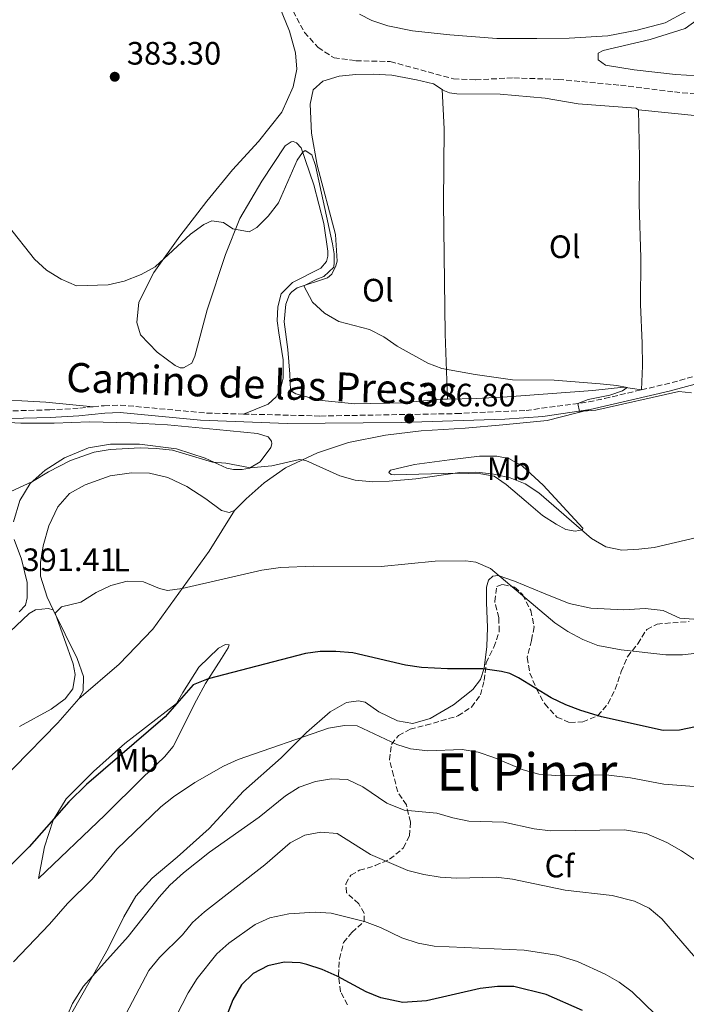
# Model space of a CAD drawing. Units: metres. Extents: x 625127 to 628617, y 4694855 to 4697228.
# Drawn here: x 627707 to 627913, y 4695492 to 4695796 of the extents above; entities that cross this region are included whole.
import ezdxf
from ezdxf.enums import TextEntityAlignment as Align

# ---------------------------------------------------------------- set-up
doc = ezdxf.new("R2010")
doc.units = ezdxf.units.M
doc.header["$MEASUREMENT"] = 0
doc.linetypes.add('DGN Style 3', pattern=[2.435890702152634, 1.739921930109024, -0.6959687720436097])
for name, color, linetype, lineweight in [('Barranco lineal', 142, 'DGN Style 3', 13), ('Camino', 7, 'DGN Style 3', 0), ('Cota de punto acotado terreno', 7, 'Continuous', 0), ('Curva de nivel directora', 30, 'Continuous', 30), ('Curva de nivel intermedia', 30, 'Continuous', 0), ('Etiqueta de uso rústico', 92, 'Continuous', 0), ('Etiqueta de zona arbolada', 92, 'Continuous', 0), ('Línea de cambio de uso (parcela vista)', 92, 'Continuous', 0), ('Margen derecho', 7, 'Continuous', 0), ('Punto acotado terreno (símbolo)', 7, 'Continuous', 0), ('Texto de Área (paraje) menor', 7, 'Continuous', 0), ('Zona arbolada', 92, 'DGN Style 3', 0)]:
    doc.layers.add(name, color=color, linetype=linetype, lineweight=lineweight)
doc.styles.add('Style-Arial', font='arial.ttf')

# ---------------------------------------------------------------- blocks, each defined once
blk = doc.blocks.new('5PATER')
at = {"layer": 'Punto acotado terreno (símbolo)', "linetype": 'Continuous', "lineweight": 0}
h = blk.add_hatch(color=51, dxfattribs=at)
edge = h.paths.add_edge_path()
edge.add_ellipse((0, 0), major_axis=(-0.1095731443231308, -0.1110710700762829), ratio=0.9994222409660317, start_angle=0, end_angle=360)

msp = doc.modelspace()

# ---------------------------------------------------------------- linework, layer by layer
at = {"layer": 'Barranco lineal', "color": 142, "linetype": 'DGN Style 3', "lineweight": 13}
msp.add_polyline3d([(627790.7100000001, 4695800.84, 382.5399999999936), (627795.3099999997, 4695792.060000001, 382.429999999993), (627799.5099999999, 4695787.4, 382.3300000000018), (627804.4500000002, 4695784.210000001, 382.3300000000018), (627811.1900000004, 4695783.33, 382.3300000000018), (627821.8499999996, 4695783.07, 382.3300000000018), (627841.4400000004, 4695777.699999999, 382.1199999999953), (627848.1900000004, 4695777.449999999, 381.9100000000035), (627860.0099999999, 4695778.029999999, 381.4799999999959), (627873.8200000003, 4695777.529999999, 381.1699999999983), (627893.0099999999, 4695775.75, 381.1699999999983), (627909.6699999999, 4695773.66, 380.9600000000065), (627922.4299999997, 4695772.539999999, 380.5399999999936), (627932.8700000001, 4695772.600000001, 380.429999999993), (627943.5300000003, 4695773.699999999, 380.320000000007), (627957.0499999998, 4695776.59, 380.2200000000012), (627972.2599999999, 4695781.15, 379.8999999999942), (627990.5300000003, 4695785.91, 379.4799999999959), (628057.0599999997, 4695800.029999999, 377.5800000000018)], dxfattribs=at)
at = {"layer": 'Camino', "color": 7, "linetype": 'DGN Style 3', "lineweight": 0}
for points in [[(627899.4799999992, 4695681.59, 384.6399999999995), (627908.9699999975, 4695683.830000003, 384.4900000000052), (627921.7600000016, 4695687.460000002, 384.070000000007), (627940.109999998, 4695692.210000002, 383.6199999999953)], [(627776.4300000002, 4695674.109999999, 387.2400000000052), (627800.2500000005, 4695673.49, 387.0399999999937), (627842.1999999981, 4695674.239999998, 386.6699999999984), (627863.8199999991, 4695675.220000001, 386.0299999999988), (627883.2100000015, 4695677.84, 384.9100000000035), (627888.0899999987, 4695678.890000001, 384.8300000000016), (627899.4799999992, 4695681.59, 384.6399999999995)], [(627730.0100000021, 4695676.350000001, 387.6399999999995), (627725.3899999998, 4695675.890000001, 387.7599999999949), (627716.6299999979, 4695675.399999999, 387.3399999999966), (627699.9600000002, 4695674.960000001, 387.229999999996), (627686.8999999978, 4695673.36, 387.1999999999972), (627678.0599999976, 4695672.809999999, 387.070000000007), (627663.7699999983, 4695673.239999999, 387.0200000000042), (627635.8099999982, 4695674.850000001, 386.7100000000065), (627625.8099999981, 4695675.020000001, 386.9199999999984), (627611.9899999979, 4695675.090000001, 386.699999999997), (627596.7499999985, 4695675.020000001, 387.1000000000058), (627595.879999999, 4695675.020000001, 387.1199999999953), (627569.8099999978, 4695672.870000001, 387.6499999999943), (627551.6600000004, 4695671.539999999, 387.9100000000035), (627539.6599999998, 4695671.38, 388.1699999999982), (627533.2800000005, 4695671.930000001, 388.1699999999982), (627528.5599999975, 4695672.63, 388.3800000000047), (627523.5899999987, 4695674.050000001, 388.429999999993), (627519.409999999, 4695674.180000001, 388.429999999993), (627505.7899999977, 4695672.9, 388.9400000000023), (627500.6600000003, 4695672.580000003, 389.1300000000047), (627496.2600000014, 4695672.480000002, 389.8399999999966)], [(627730.0100000021, 4695676.350000001, 387.6399999999995), (627733.4099999998, 4695676.690000003, 387.550000000003), (627738.3699999995, 4695676.88, 387.550000000003), (627765.1000000001, 4695674.399999999, 387.3399999999966), (627776.4300000002, 4695674.109999999, 387.2400000000052)]]:
    msp.add_polyline3d(points, dxfattribs=at)
at = {"layer": 'Curva de nivel directora', "color": 30, "linetype": 'Continuous', "lineweight": 30, "flags": 128}
for points, elevation in [([(627916.2599999986, 4695577.42), (627911.2800000008, 4695576.410000003), (627906.2499999995, 4695576.26), (627887.1399999987, 4695580.5), (627880.7300000006, 4695582.449999999), (627876.0999999992, 4695584.160000001), (627871.6199999999, 4695586.380000001), (627861.5300000003, 4695592.59), (627858.8500000002, 4695593.850000001), (627856.2199999995, 4695594.49), (627850.4199999992, 4695595.37), (627839.5499999995, 4695595.320000002), (627831.5399999986, 4695595.779999999), (627826.5899999999, 4695596.52), (627810.2999999998, 4695600.279999999), (627805.0499999995, 4695600.65), (627800.1299999999, 4695600.680000002), (627795.5900000001, 4695600.070000002), (627765.5699999994, 4695592.200000001), (627760.9200000003, 4695590.430000001), (627752.2199999987, 4695580.45), (627727.8999999999, 4695559.550000002), (627722.4399999994, 4695554.230000002), (627710.1700000005, 4695540.28), (627702.9699999987, 4695533.140000001)], 400), ([(627881.3000000004, 4695489.760000001), (627869.9900000005, 4695494.640000002), (627860.0100000004, 4695497.100000001), (627855.0100000004, 4695497.140000001), (627849.6700000004, 4695496.52), (627833.0899999999, 4695492.699999999), (627825.7000000003, 4695492.210000004), (627818.959999999, 4695493.62), (627814.339999999, 4695495.529999999), (627805.3800000002, 4695500.330000001), (627800.8299999994, 4695502.390000002), (627796.0700000008, 4695503.960000001), (627794.0099999999, 4695504.500000002), (627789.0099999999, 4695504.640000002), (627783.9899999995, 4695503.5), (627779.440000001, 4695501.2), (627775.8800000004, 4695497.680000001), (627773.14, 4695492.970000003), (627764.8399999986, 4695471.53)], 425)]:
    msp.add_lwpolyline(points, dxfattribs=dict(at, elevation=elevation))
at = {"layer": 'Curva de nivel intermedia', "color": 30, "linetype": 'Continuous', "lineweight": 0, "flags": 128}
for points, elevation in [([(627703.730000001, 4695732.32), (627711.7999999999, 4695721.949999998), (627715.5400000017, 4695718.63), (627720.1100000005, 4695715.789999999), (627724.8400000001, 4695713.759999999), (627734.5800000009, 4695714.01), (627739.6100000001, 4695715.220000001), (627744.78, 4695717.190000001), (627749.1800000012, 4695719.579999999), (627760.1, 4695729.75), (627764.2300000006, 4695732.680000001), (627766.6600000003, 4695733.829999999), (627770.240000001, 4695733.279999999), (627773.1900000013, 4695731.369999998), (627778.2499999997, 4695730.390000001), (627780.5700000019, 4695731.75), (627784.0800000012, 4695735.310000001), (627787.2500000007, 4695739.380000001), (627793.0100000007, 4695752.600000001), (627794.7200000007, 4695755), (627795.5700000002, 4695755.519999999), (627797.5599999994, 4695754.249999999), (627798.7100000004, 4695750.970000001)], 385), ([(627798.7100000004, 4695750.970000001), (627803.9699999999, 4695726.679999999), (627804.4800000017, 4695723.619999998), (627804.4700000006, 4695721.090000001), (627804.35, 4695719.51), (627801.280000001, 4695716.570000002), (627799.0900000005, 4695715.84), (627795.1100000018, 4695713.739999999), (627797.8299999998, 4695708.66), (627801.5500000013, 4695705.310000001), (627805.9000000011, 4695702.67), (627815.4100000019, 4695700.24), (627819.8200000017, 4695697.99), (627823.9600000014, 4695695.06), (627833.500000001, 4695689.809999999), (627837.8100000005, 4695688.210000001), (627848.040000001, 4695686.359999998), (627859.6300000004, 4695684.720000001), (627872.5000000005, 4695684.55), (627886.7800000011, 4695683.439999999), (627891.8799999995, 4695682.92), (627895.0800000003, 4695682.259999999), (627893.6699999999, 4695681.32), (627889.7200000003, 4695679.909999999), (627883.0000000015, 4695678.579999999), (627879.880000001, 4695677.390000001), (627880.3900000007, 4695674.849999999), (627885.3600000017, 4695675.300000001), (627911.0100000005, 4695681.029999999), (627915.0200000004, 4695680.689999999)], 385), ([(627916.6200000007, 4695635.960000001), (627903.440000002, 4695632.84), (627898.6900000002, 4695632.340000001), (627893.4100000006, 4695632.05), (627888.490000001, 4695633.069999999), (627884.0600000009, 4695635.630000001), (627867.7599999997, 4695649.789999999), (627863.6, 4695652.570000002), (627858.9000000017, 4695654.42), (627853.3099999992, 4695655.630000001), (627848.3000000002, 4695656.109999999), (627843.3, 4695656.08), (627829.7000000012, 4695654.109999998), (627821.4700000014, 4695653.310000001), (627816.4700000011, 4695653.149999999), (627811.0300000008, 4695653.680000001), (627806.2200000007, 4695655.039999999), (627795.7700000012, 4695659.769999999), (627793.7599999995, 4695660.09), (627785.2500000002, 4695658.069999999), (627778.6100000017, 4695657.470000001), (627771.0200000011, 4695658.880000001), (627766.9100000005, 4695659.25), (627754.4800000007, 4695662.899999999), (627749.5000000007, 4695663.460000001), (627744.4900000016, 4695663.619999999), (627735.2699999993, 4695663.13), (627730.3300000018, 4695662.31), (627722.9800000003, 4695659.71), (627716.1600000008, 4695656.23), (627711.2300000022, 4695653.25), (627704.3600000013, 4695650.019999999)], 390), ([(627907.0800000011, 4695599.66), (627893.2100000017, 4695601.210000001), (627886.0400000013, 4695602.519999999), (627881.4200000011, 4695604.430000001), (627876.7400000007, 4695606.849999998), (627872.6799999994, 4695609.550000001), (627852.8800000001, 4695626.350000001), (627848.250000001, 4695628.359999999), (627845.1900000012, 4695628.71), (627835.7600000009, 4695628.609999999), (627819.0000000015, 4695626.940000001), (627798.1300000015, 4695627.05), (627787.8699999999, 4695626.619999998), (627782.0899999996, 4695625.859999998), (627757.4700000014, 4695620.149999999), (627752.9299999995, 4695619.539999999), (627750.5100000009, 4695620.189999999), (627745.5600000002, 4695622.220000001), (627740.4999999997, 4695622.449999999), (627735.4300000003, 4695621.109999998), (627730.9199999997, 4695618.949999999), (627726.1200000007, 4695615.980000001), (627720.2199999999, 4695614.529999998), (627718.1800000013, 4695612.53), (627723.8000000007, 4695596.890000001), (627724.4199999997, 4695593.609999999), (627723.6599999998, 4695589.189999998), (627721.3200000018, 4695586.029999999), (627716.980000001, 4695582.889999999), (627707.2500000013, 4695577.560000001)], 395.0000000000001), ([(628034.4100000003, 4695576.220000001), (628025.4900000019, 4695574.730000001), (628006.77, 4695573.210000001), (628002.140000001, 4695574.3), (627994.0400000007, 4695578.130000001), (627989.7200000001, 4695578.680000001), (627986.7699999998, 4695579.539999999), (627982.2800000014, 4695581.749999999), (627977.63, 4695586.13), (627969.0100000012, 4695592.08), (627965.4100000003, 4695595.560000001), (627959.6500000001, 4695598.449999998), (627954.9100000015, 4695600.17), (627950.0400000013, 4695601.339999998), (627934.1400000001, 4695601.430000001), (627922.8200000012, 4695600.930000001), (627912.1700000005, 4695599.65), (627907.0800000011, 4695599.66)], 395.0000000000001), ([(627923.97, 4695558.380000001), (627906.4100000004, 4695559.640000002), (627896.0900000005, 4695561.689999999), (627888.5800000004, 4695562.569999999), (627873.0500000003, 4695562.33), (627867.7999999999, 4695562.769999998), (627862.8900000014, 4695564.149999999), (627853.8200000012, 4695567.92), (627848.9700000007, 4695569.529999999), (627844.0500000011, 4695570.399999999), (627833.4699999997, 4695570.029999998), (627828.0899999996, 4695570.58), (627823.8800000009, 4695571.970000001), (627811.5700000017, 4695577.730000001), (627807.6700000013, 4695577.849999999), (627802.7400000005, 4695577.009999999), (627774.8000000007, 4695567.350000001), (627770.260000001, 4695565.249999999), (627761.3800000007, 4695560.24), (627754.8300000017, 4695555.800000001), (627750.9500000014, 4695552.649999999), (627737.3100000002, 4695539.59), (627729.6700000003, 4695530.359999998), (627722.0900000007, 4695522.84), (627716.5200000006, 4695516.380000002), (627705.3899999994, 4695504.720000001)], 405.0000000000001), ([(627916.1900000017, 4695536.17), (627911.8500000008, 4695539.09), (627907.3300000012, 4695541.609999999), (627900.97, 4695544.399999999), (627894.2199999997, 4695545.600000001), (627871.4299999998, 4695545.289999999), (627866.3700000016, 4695545.84), (627857.0000000017, 4695547.899999999), (627846.1299999999, 4695548.269999999), (627841.2300000003, 4695549.23), (627836.2300000002, 4695550.74), (627826.1000000003, 4695551.699999999), (627820.7699999994, 4695553.800000001), (627813.3799999999, 4695558.869999997), (627808.6400000014, 4695561.109999999), (627803.6900000004, 4695561.349999999), (627798.7300000006, 4695560.529999998), (627793.65, 4695558.760000001), (627789.4600000012, 4695556.029999999), (627781.2699999993, 4695549.439999999), (627765.9500000017, 4695538.670000001), (627757.8899999993, 4695532.26), (627753.7300000018, 4695528.480000001), (627750.3900000004, 4695524.75), (627740.75, 4695512.56), (627727.0000000015, 4695497.239999999), (627723.5900000005, 4695491.859999999), (627722.2400000005, 4695488.770000001)], 410.0000000000001), ([(627875.9200000003, 4695526.939999999), (627859.5900000001, 4695530.34), (627854.6200000013, 4695530.890000001), (627842.2899999998, 4695530.640000001), (627837.3000000009, 4695530.970000001), (627832.1700000011, 4695531.750000001), (627827.2200000002, 4695533.039999999), (627815.7400000005, 4695537.939999999), (627805.4400000006, 4695544.429999999), (627800.3800000001, 4695544.88), (627795.4699999995, 4695543.91), (627790.8499999995, 4695541.569999999), (627783.0500000007, 4695534.730000001), (627764.3899999993, 4695520.269999999), (627760.6800000012, 4695516.92), (627757.600000001, 4695513.130000002), (627750.4599999996, 4695506.089999998), (627747.2099999996, 4695502.109999999), (627736.0300000015, 4695480.960000001)], 415), ([(628034.75, 4695458.369999999), (628030.0499999995, 4695460.079999999), (628021.5800000003, 4695462.33), (628007.7800000004, 4695464.829999999), (627997.1000000007, 4695465.720000001), (627978.3200000006, 4695466.029999999), (627973.3000000005, 4695466.77), (627968.3200000006, 4695467.949999999), (627963.4800000013, 4695469.519999999), (627952.130000001, 4695473.649999999), (627947.6200000005, 4695475.810000001), (627943.4200000005, 4695478.569999998), (627939.0900000011, 4695482.160000001), (627935.7300000016, 4695485.869999999), (627931.9600000008, 4695489.15), (627924.0800000017, 4695496.899999999), (627905.8300000015, 4695518.08), (627901.8399999995, 4695521.380000002), (627897.310000001, 4695523.51), (627890.4700000014, 4695525.230000001), (627875.9200000003, 4695526.939999999)], 415), ([(627903.9600000007, 4695488.34), (627896.6100000015, 4695495.440000001), (627892.6300000006, 4695498.46), (627888.2899999998, 4695500.970000001), (627879.7800000005, 4695504.91), (627873.360000001, 4695506.849999999), (627863.22, 4695508.42), (627835.400000001, 4695509.570000002), (627830.5000000015, 4695510.539999999), (627825.3800000006, 4695512.210000001), (627818.8700000017, 4695515.349999999), (627813.9200000009, 4695517.269999999), (627803.5899999999, 4695519.849999998), (627798.6400000012, 4695520.09), (627790.5099999995, 4695519.600000001), (627784.5999999997, 4695518.369999998), (627780.04, 4695516.31), (627771.9000000017, 4695510.519999999), (627768.1800000002, 4695507.199999999), (627762.1100000016, 4695499.57), (627759.3800000002, 4695495.179999999), (627753.940000002, 4695484.55)], 420.0000000000001)]:
    msp.add_lwpolyline(points, dxfattribs=dict(at, elevation=elevation))
at = {"layer": 'Línea de cambio de uso (parcela vista)', "color": 92, "linetype": 'Continuous', "lineweight": 0}
for points in [[(627786.5800000001, 4695802.689999999, 383.5399999999936), (627790.6399999997, 4695792.439999999, 383.429999999993), (627792.5099999999, 4695785.779999999, 383.429999999993), (627792.9000000004, 4695780.720000001, 383.1199999999953), (627791.8200000003, 4695775.24, 383.429999999993), (627788.2999999998, 4695767.449999999, 383.5399999999936), (627781.0800000001, 4695758.310000001, 383.75), (627773.0199999996, 4695749.600000001, 384.070000000007), (627765.1699999999, 4695739.930000001, 384.3800000000047), (627756.7800000003, 4695729.109999999, 384.8099999999977), (627748.7000000002, 4695717.859999999, 385.2299999999959), (627744.1200000001, 4695708.710000001, 385.7599999999948), (627743.4600000001, 4695702.380000001, 386.3899999999995), (627744.5999999996, 4695698.58, 386.8099999999977), (627749.7400000002, 4695693.279999999, 387.3399999999965), (627755.3099999997, 4695689.130000001, 387.4400000000023), (627756.8899999997, 4695688.390000001, 387.3399999999965), (627757.9400000004, 4695688.380000001, 387.1300000000047), (627760.4800000006, 4695689.850000001, 386.6999999999971), (627761.4400000004, 4695691.949999999, 386.4900000000052), (627765.2100000001, 4695706.279999999, 385.5399999999936), (627770.8799999999, 4695723.449999999, 385.2299999999959), (627775.3700000001, 4695734.600000001, 384.6999999999971), (627782.1799999997, 4695746.07, 384.6999999999971), (627789.2999999998, 4695757, 385.0200000000041), (627791.2100000001, 4695758.26, 384.9100000000035), (627791.8399999999, 4695758.359999999, 384.9100000000035), (627792.8899999997, 4695757.930000001, 384.9100000000035), (627794.2599999999, 4695756.350000001, 384.9100000000035), (627798.2100000001, 4695744.930000001, 385.4400000000023), (627801.3099999997, 4695733, 385.4400000000023), (627802.5300000003, 4695724.449999999, 385.3300000000018), (627802.5300000003, 4695722.859999999, 385.3300000000018), (627802.0999999996, 4695721.279999999, 385.3300000000018), (627800.4000000004, 4695719.180000001, 385.3300000000018), (627791.6200000001, 4695714.800000001, 385.2299999999959), (627788.1200000001, 4695711.230000001, 385.2299999999959), (627787.0499999998, 4695707.230000001, 385.4400000000023), (627786.9199999999, 4695702.9, 385.4400000000023), (627787.4299999997, 4695699.210000001, 385.9700000000012), (627788.7599999999, 4695690.869999999, 386.4900000000052), (627788.7300000006, 4695685.17, 386.8099999999977), (627787.9800000006, 4695682.33, 386.8099999999977), (627786.5899999999, 4695679.380000001, 387.3399999999965), (627784.0499999998, 4695677.180000001, 386.8099999999977), (627776.4299999997, 4695674.109999999, 386.9199999999983)], [(627913.3600000005, 4695798.57, 381.1699999999983), (627906.7999999998, 4695795.02, 381.3899999999995), (627898.1399999997, 4695792.74, 381.4900000000052), (627889.0599999997, 4695791, 381.8099999999977), (627877.1399999997, 4695790.32, 381.8099999999977), (627867.1100000005, 4695790.16, 382.5500000000029), (627854.7699999996, 4695790.220000001, 382.7599999999948), (627840.2199999997, 4695791.350000001, 382.5500000000029), (627828.7300000006, 4695792.560000001, 383.070000000007), (627821.04, 4695794.08, 382.9700000000012), (627816.0899999999, 4695795.789999999, 382.8600000000006), (627812.2999999998, 4695797.710000001, 382.8600000000006)], [(627920, 4695798.33, 381.1699999999983), (627913.0199999996, 4695793.300000001, 381.6000000000058), (627902.2400000002, 4695789.869999999, 381.6999999999971), (627887.6699999999, 4695786.470000001, 381.9100000000035), (627886.0800000001, 4695785.630000001, 381.8099999999977), (627886.1699999999, 4695783.630000001, 381.8099999999977), (627888.3799999999, 4695781.930000001, 381.8099999999977), (627897.2300000006, 4695780.51, 381.4900000000052), (627909.9900000002, 4695779.08, 381.1699999999983), (627923.5899999999, 4695778.27, 380.8600000000006), (627934.25, 4695778.529999999, 380.3300000000018), (627951.04, 4695781.609999999, 380.2200000000012), (627990.4400000004, 4695792.279999999, 380.2200000000012), (628009.3499999996, 4695797.880000001, 379.5899999999965)], [(627837.9299999997, 4695774.4, 382.2200000000012), (627835.1900000004, 4695776.210000001, 382.2200000000012), (627829.9199999999, 4695777.4, 382.1100000000006), (627822.3399999999, 4695778.91, 383.1699999999983), (627816.54, 4695779.15, 383.5899999999965), (627811.1600000003, 4695779.07, 383.2700000000041), (627806.0899999999, 4695778.57, 383.8000000000029), (627801.0199999996, 4695777.02, 383.5899999999965), (627798.0499999998, 4695774.289999999, 384.2200000000012), (627797.0800000001, 4695769.859999999, 384.3300000000018), (627797.4600000001, 4695760.890000001, 384.9600000000065), (627799.2000000002, 4695751.08, 385.1699999999983), (627804.8899999997, 4695729.630000001, 384.2200000000012), (627805.3799999999, 4695721.4, 384.6399999999995), (627805.0599999997, 4695719.930000001, 384.6399999999995), (627803.7800000003, 4695717.300000001, 384.6399999999995), (627802.4000000004, 4695716.25, 384.6399999999995), (627793.0999999996, 4695713.130000001, 385.1699999999983), (627791.4100000003, 4695711.869999999, 384.8500000000058), (627790.6699999999, 4695711.029999999, 384.9600000000065), (627789.5999999996, 4695708.09, 385.2799999999988), (627789.04, 4695702.600000001, 385.5899999999965), (627790.1600000003, 4695694.050000001, 385.9100000000035), (627790.75, 4695686.460000001, 386.1199999999953), (627791.0300000003, 4695681.470000001, 386.8099999999977), (627791.5999999996, 4695680.930000001, 386.9100000000035), (627792.6100000005, 4695680.4, 386.9100000000035), (627799.7699999996, 4695678.359999999, 386.4900000000052), (627810.7300000006, 4695677.25, 386.179999999993), (627825.4000000004, 4695677.600000001, 386.070000000007), (627837.6399999997, 4695678.699999999, 385.8600000000006), (627839.5499999998, 4695678.730000001, 385.8399999999965)], [(627837.9299999997, 4695774.4, 382.2200000000012), (627838.5, 4695762.26, 382.2200000000012), (627838.4400000004, 4695750.869999999, 382.8500000000058), (627838.2800000003, 4695739.369999999, 382.6399999999995), (627838.8099999997, 4695698.859999999, 384.3300000000018), (627839.5499999998, 4695678.730000001, 385.8399999999965)], [(627898.5499999998, 4695768.189999999, 382.1100000000006), (627897.8099999997, 4695768.619999999, 382.1100000000006), (627879.8899999997, 4695769.970000001, 381.7899999999936), (627869.7699999996, 4695771.710000001, 381.8999999999942), (627855.8499999996, 4695772.939999999, 382.2200000000012), (627842.4500000002, 4695773.119999999, 382.2200000000012), (627840.1399999997, 4695773.439999999, 382.2200000000012), (627838.5599999997, 4695773.980000001, 382.2200000000012), (627837.9299999997, 4695774.4, 382.2200000000012)], [(627898.5499999998, 4695768.189999999, 382.1100000000006), (627917.9500000002, 4695766.199999999, 382.0099999999948), (627926.0599999997, 4695765.100000001, 381.5800000000018), (627932.29, 4695764.859999999, 380.9499999999971), (627937.5800000001, 4695766.15, 380.8300000000018)], [(627899.4800000006, 4695681.59, 384.6399999999995), (627899.8399999999, 4695688.970000001, 384.429999999993), (627899.7699999996, 4695696.039999999, 383.8000000000029), (627899.1900000004, 4695707.960000001, 383.3800000000047), (627899.2699999996, 4695722.41, 382.7400000000052), (627898.8200000003, 4695739.08, 382.0099999999948), (627898.9000000004, 4695753.32, 381.6900000000023), (627898.5499999998, 4695768.189999999, 382.1100000000006)], [(627839.5499999998, 4695678.730000001, 385.8399999999965), (627848.5099999999, 4695678.859999999, 385.75), (627858, 4695679.439999999, 385.4400000000023), (627884.4900000002, 4695681.42, 385.1199999999953), (627893.9900000002, 4695682.430000001, 385.1199999999953), (627899.4800000006, 4695681.59, 384.6399999999995)], [(627730.0099999999, 4695676.350000001, 387.6399999999995), (627715.3200000003, 4695677.77, 386.8999999999942), (627696.7599999999, 4695678.810000001, 386.7899999999936)], [(627773.7100000001, 4695644.279999999, 394.0899999999965), (627777.3099999997, 4695647.84, 392.5099999999948), (627782.8200000003, 4695652.880000001, 391.4499999999971), (627789.4900000002, 4695657.49, 390.6100000000006), (627799.3200000003, 4695662.08, 389.5500000000029), (627808.9400000004, 4695665.300000001, 388.7100000000065), (627820.3399999999, 4695667.560000001, 387.9700000000012), (627831.4199999999, 4695668.880000001, 388.179999999993), (627845.04, 4695669.76, 388.0800000000018), (627856.6399999997, 4695670.76, 387.0200000000041), (627870.3600000005, 4695672.060000001, 386.3899999999995), (627883.6100000005, 4695675.539999999, 384.9100000000035)], [(627694.7699999996, 4695671.980000001, 387.2200000000012), (627707.6399999997, 4695671.279999999, 387.6399999999995), (627717.8700000001, 4695671.33, 387.9600000000065), (627728.8399999999, 4695671.699999999, 387.9600000000065), (627741.5, 4695671.430000001, 388.3800000000047), (627752.9900000002, 4695670.74, 388.0599999999977), (627768.0700000003, 4695669.289999999, 388.5899999999965), (627780.8300000001, 4695668.07, 388.4799999999959), (627784.0899999999, 4695667.100000001, 389.0099999999948), (627785.1399999997, 4695665.720000001, 389.2200000000012), (627785.2400000002, 4695664.880000001, 389.2200000000012), (627784.9199999999, 4695663.720000001, 389.0099999999948), (627781.6299999999, 4695659.310000001, 389.2200000000012), (627778.3499999996, 4695657.32, 390.070000000007), (627776.0300000003, 4695656.91, 390.070000000007), (627773.3899999997, 4695656.92, 390.1699999999983), (627771.2800000003, 4695657.350000001, 390.1699999999983), (627764.6500000004, 4695660.449999999, 389.75), (627755.7000000002, 4695663.34, 389.6399999999995), (627744.3099999997, 4695664.77, 389.429999999993), (627735.3499999996, 4695664.810000001, 389.0099999999948), (627728.4900000002, 4695663.689999999, 389.0099999999948), (627721.0899999999, 4695660.560000001, 389.5399999999936), (627715.1600000003, 4695656.789999999, 389.6399999999995), (627710.5, 4695652.600000001, 390.070000000007), (627707.3099999997, 4695647.34, 390.3800000000047), (627705.3799999999, 4695640.810000001, 391.0099999999948)], [(627878.9900000002, 4695637.91, 390.7100000000065), (627876.1399999997, 4695638.449999999, 391.1300000000047), (627873.0899999999, 4695640.050000001, 391.7700000000041), (627868.8899999997, 4695642.710000001, 392.2899999999936), (627863.8399999999, 4695647.050000001, 391.8699999999953), (627857.6500000004, 4695652.359999999, 390.6100000000006), (627853.9699999997, 4695654.91, 390.2899999999936), (627849.8600000005, 4695655.67, 390.0800000000018), (627842.2599999999, 4695655.810000001, 390.0800000000018), (627823.0599999997, 4695655.279999999, 389.4499999999971), (627822.1100000005, 4695655.390000001, 389.4499999999971), (627821.3799999999, 4695656.02, 389.3399999999965), (627821.9100000003, 4695656.76, 389.4499999999971), (627829.2999999998, 4695658.52, 388.8099999999977), (627840.1799999997, 4695659.939999999, 388.2899999999936), (627849.4600000001, 4695661.050000001, 388.2899999999936), (627854.7400000002, 4695661.029999999, 388.179999999993), (627858.5300000003, 4695660.369999999, 388.179999999993), (627862.7400000002, 4695658.029999999, 388.2899999999936), (627869.1399999997, 4695652.09, 388.8099999999977), (627881.4199999999, 4695638.84, 389.6600000000035), (627881.3099999997, 4695638.32, 390.0800000000018), (627878.9900000002, 4695637.91, 390.7100000000065)], [(627717.6600000003, 4695613.600000001, 394.9199999999983), (627715.7699999996, 4695617.460000001, 394.6199999999953), (627713.6900000004, 4695624.01, 394.6199999999953), (627713.7100000001, 4695628.230000001, 394.6199999999953), (627714.4699999997, 4695633.390000001, 394.6199999999953), (627716.2999999998, 4695639.5, 394.6199999999953), (627719.0700000003, 4695645.390000001, 394.6199999999953), (627722.6799999997, 4695649.49, 394.6199999999953), (627727.54, 4695652.210000001, 394.5099999999948), (627735.2599999999, 4695655.02, 394.3000000000029), (627741.7999999998, 4695655.930000001, 394.1900000000023), (627747.3899999997, 4695655.800000001, 394.1900000000023), (627753.0800000001, 4695654.51, 394.1900000000023), (627758.9800000006, 4695651.730000001, 394.1900000000023), (627764.8600000005, 4695647.91, 394.0899999999965), (627769.7000000002, 4695644.300000001, 394.0899999999965), (627772.0099999999, 4695643.65, 393.8800000000047), (627773.7100000001, 4695644.279999999, 394.0899999999965)], [(627725.5199999996, 4695586.08, 396.6199999999953), (627738.0199999996, 4695596.77, 396.6199999999953), (627748.4100000003, 4695607.59, 395.9900000000052), (627765.8399999999, 4695631.76, 394.0899999999965), (627773.7100000001, 4695644.279999999, 394.0899999999965)], [(627705.5599999997, 4695635.32, 391.3300000000018), (627707.8499999996, 4695629.189999999, 391.9600000000065), (627709.6100000005, 4695622.01, 392.6000000000058), (627709.5800000001, 4695617.26, 392.6000000000058), (627709.04, 4695615.050000001, 392.4900000000052), (627707.1299999999, 4695612.949999999, 392.4900000000052)], [(627917.0999999996, 4695610.640000001, 392.929999999993), (627911.4100000003, 4695610.99, 393.0299999999988), (627906.25, 4695613.34, 392.5099999999948), (627900.6600000003, 4695614, 392.3999999999942), (627894.0099999999, 4695613.609999999, 392.3999999999942), (627883.8899999997, 4695614.08, 393.1399999999995), (627877.1500000004, 4695615.49, 393.7700000000041), (627869.25, 4695618.689999999, 393.7700000000041), (627860.2000000002, 4695622.430000001, 394.5099999999948), (627855.25, 4695624.140000001, 395.0399999999936), (627853.5599999997, 4695623.939999999, 395.0399999999936), (627852.1799999997, 4695622.789999999, 395.570000000007), (627851.6399999997, 4695620.57, 395.4600000000065), (627851.6200000001, 4695615.83, 396.8300000000018), (627851.9000000004, 4695608.119999999, 397.8899999999995), (627851.6600000003, 4695602.220000001, 398.6199999999953), (627850.8899999997, 4695595.58, 399.679999999993), (627849.7100000001, 4695592, 400.7299999999959), (627847.3700000001, 4695588.949999999, 401.1600000000035), (627841.4400000004, 4695584.230000001, 402), (627834.1399999997, 4695579.939999999, 402.8399999999965), (627828.8600000005, 4695578.390000001, 403.5800000000018), (627824.1200000001, 4695579.26, 403.4799999999959), (627818.3300000001, 4695582.029999999, 403.3699999999953), (627814.1200000001, 4695585, 403.1600000000035), (627812.0199999996, 4695585.430000001, 403.1600000000035), (627808.3200000003, 4695584.92, 403.1600000000035), (627803.2400000002, 4695582, 403.6900000000023), (627795.9299999997, 4695575.699999999, 404.6399999999995), (627788.0899999999, 4695567.83, 406.429999999993), (627776.4299999997, 4695557.550000001, 407.8000000000029)], [(627651.5599999997, 4695560.92, 394.0899999999965), (627651.6699999999, 4695563.350000001, 393.8800000000047), (627652.5300000003, 4695565.980000001, 393.8800000000047), (627654.9699999997, 4695568.180000001, 393.7700000000041), (627667.25, 4695577.41, 393.3500000000058), (627700.1900000004, 4695603.08, 393.3500000000058), (627710.1500000004, 4695612.42, 393.4600000000065), (627712.1600000003, 4695613.57, 393.4600000000065), (627716.0599999997, 4695613.970000001, 394.3000000000029), (627717.6600000003, 4695613.600000001, 394.9199999999983)], [(627725.5199999996, 4695586.08, 396.6199999999953), (627726.9100000003, 4695588.5, 396.6199999999953), (627727.0300000003, 4695592.930000001, 396.5099999999948), (627725.0599999997, 4695598.529999999, 396.0899999999965), (627717.6600000003, 4695613.600000001, 394.9199999999983)], [(627713.1100000005, 4695530.550000001, 401.4700000000012), (627714.9500000002, 4695540.350000001, 400.4199999999983), (627717.6299999999, 4695548.57, 399.9900000000052), (627721.6699999999, 4695555.189999999, 399.679999999993), (627730.0499999998, 4695563.59, 399.4700000000012), (627739.7999999998, 4695572.289999999, 399.1499999999942), (627755.79, 4695584.66, 399.7799999999988), (627757.7000000002, 4695588.029999999, 399.679999999993), (627762.7000000002, 4695595.810000001, 398.7299999999959), (627768.7400000002, 4695601.680000001, 397.9900000000052), (627770.8600000005, 4695602.83, 397.9900000000052), (627772.0199999996, 4695602.720000001, 398.1000000000058), (627771.7000000002, 4695601.880000001, 398.8300000000018), (627769.6799999997, 4695598.51, 399.0399999999936), (627764.6799999997, 4695590.84, 400.2100000000065), (627761.9100000003, 4695585.680000001, 401.1499999999942), (627754.6699999999, 4695571.380000001, 402.6300000000047), (627752.0099999999, 4695568.119999999, 402.4199999999983), (627745.3399999999, 4695561.720000001, 403.0500000000029), (627733.5700000003, 4695550.07, 403.4799999999959), (627713.1100000005, 4695530.550000001, 401.4700000000012)], [(627725.5199999996, 4695586.08, 396.6199999999953), (627719.0499999998, 4695578.619999999, 397.25), (627705.5800000001, 4695564.869999999, 397.570000000007), (627692.3300000001, 4695551.119999999, 397.0399999999936), (627681.8300000001, 4695540.730000001, 397.4600000000065), (627674.7300000006, 4695532.850000001, 397.8899999999995), (627669.8300000001, 4695524.859999999, 398.4100000000035), (627663.1100000005, 4695510.130000001, 399.0500000000029), (627654.1699999999, 4695492.869999999, 399.0500000000029), (627645.4400000004, 4695476.67, 399.3600000000006), (627630.54, 4695451.75, 399.2599999999948), (627608.1500000004, 4695404.279999999, 400.1000000000058), (627604.0899999999, 4695392.810000001, 400.1000000000058), (627600.1399999997, 4695384.07, 400.3099999999977), (627594.9199999999, 4695375.029999999, 400.4199999999983), (627590.5899999999, 4695369.029999999, 400.4199999999983), (627584.9600000001, 4695359.279999999, 400.6000000000058)], [(627776.4299999997, 4695557.550000001, 407.8000000000029), (627765.8300000001, 4695546, 408.429999999993), (627755.9699999997, 4695537.09, 408.75), (627748.2400000002, 4695530.59, 408.0099999999948), (627743.1500000004, 4695525.02, 408.1199999999953), (627739.4199999999, 4695518.710000001, 408.5399999999936), (627734.6299999999, 4695508.92, 409.4900000000052), (627728.2400000002, 4695497.560000001, 410.2299999999959), (627721.54, 4695485.680000001, 410.0200000000041)]]:
    msp.add_polyline3d(points, dxfattribs=at)
at = {"layer": 'Margen derecho', "color": 7, "linetype": 'Continuous', "lineweight": 0}
for points in [[(627883.6099999994, 4695675.54, 384.9100000000035), (627908.0699999989, 4695681.190000002, 384.5099999999948), (627944.0300000008, 4695690.820000002, 383.5399999999937), (627953.4600000011, 4695694.86, 383.3600000000008), (627962.2399999986, 4695699.61, 383.0599999999977), (627972.1200000005, 4695706.800000001, 382.9100000000035), (627983.1199999996, 4695713.75, 383.0099999999949), (627991.6600000003, 4695718.680000001, 382.9100000000035), (628000.6999999993, 4695722.430000001, 382.8099999999977), (628022.5599999971, 4695730.260000002, 382.6999999999972)], [(627694.77, 4695671.980000001, 387.2200000000012), (627700.1400000012, 4695672.640000001, 387.229999999996), (627716.7300000007, 4695673.080000003, 387.3399999999966), (627725.5700000009, 4695673.57, 387.7599999999949), (627733.5700000006, 4695674.370000001, 387.550000000003), (627738.3099999991, 4695674.540000001, 387.550000000003), (627763.1900000012, 4695672.170000004, 387.3500000000058), (627789.9499999986, 4695671.230000001, 387.1199999999953), (627825.230000001, 4695671.500000001, 386.820000000007), (627857.2499999999, 4695672.489999998, 386.2899999999937), (627869.0100000014, 4695673.32, 385.7599999999949), (627883.6099999994, 4695675.54, 384.9100000000035)]]:
    msp.add_polyline3d(points, dxfattribs=at)
at = {"layer": 'Zona arbolada', "color": 92, "linetype": 'DGN Style 3', "lineweight": 0}
for points in [[(627808.5700000003, 4695491.52, 430.9100000000035), (627806.4800000006, 4695495.539999999, 429.6499999999942), (627805.8700000001, 4695500.609999999, 428.1699999999983), (627806.1100000005, 4695505.67, 427.5399999999936), (627807.4000000004, 4695510.730000001, 426.2700000000041), (627809.9500000002, 4695513.880000001, 425.6399999999995), (627813.7599999999, 4695517.230000001, 424.5899999999965), (627813.7699999996, 4695519.77, 424.5899999999965), (627812.0999999996, 4695522.730000001, 424.1600000000035), (627808.3200000003, 4695526.119999999, 423.1100000000006), (627808.1200000001, 4695528.869999999, 422.2700000000041), (627809.6100000005, 4695531.600000001, 422.0500000000029), (627812.3600000005, 4695533.060000001, 421.4199999999983), (627817.2199999997, 4695534.52, 420.3699999999953), (627821.6500000004, 4695536.480000001, 419.1499999999942), (627825.9000000004, 4695539.960000001, 418.4700000000012), (627827.8200000003, 4695543.75, 418.4700000000012), (627828.0499999998, 4695547.960000001, 418.4700000000012), (627826.8099999997, 4695553.25, 417.1999999999971), (627824.1399999997, 4695557.310000001, 415.9799999999959), (627822.8499999996, 4695562.34, 414.8800000000047), (627821.6100000005, 4695567.189999999, 413.1900000000023), (627822.2400000002, 4695571.99, 411.9400000000023), (627824.3899999997, 4695574.779999999, 411.5099999999948), (627827.9800000006, 4695576.66, 411.7200000000012), (627832.8399999999, 4695577.9, 411.929999999993), (627837.5499999998, 4695579.25, 410.8999999999942), (627842.7699999996, 4695580.800000001, 410.6600000000035), (627847, 4695583.52, 410.4499999999971), (627849.7699999996, 4695587.310000001, 409.6100000000006), (627850.8399999999, 4695591.730000001, 409.3999999999942), (627851.5, 4695597.210000001, 407.7100000000065), (627853.8499999996, 4695602.050000001, 406.4400000000023), (627855.5599999997, 4695606.9, 404.5399999999936), (627855.3700000001, 4695611.119999999, 404.1199999999953), (627854.1299999999, 4695616.189999999, 403.070000000007), (627854.79, 4695620.83, 402.8600000000006), (627856.6900000004, 4695621.449999999, 402.429999999993), (627860.2699999996, 4695620.59, 401.8000000000029), (627862.79, 4695618.26, 401.5899999999965), (627865.2999999998, 4695613.390000001, 401.5899999999965), (627866.3300000001, 4695608.32, 401.8000000000029), (627865.4600000001, 4695604.109999999, 404.3300000000018), (627864.1699999999, 4695598.84, 406.6499999999942), (627864.9800000006, 4695594.02, 407.6999999999971), (627867.0800000001, 4695589.119999999, 407.9199999999983), (627869.5800000001, 4695584.470000001, 407.0800000000018), (627873.3600000005, 4695580.439999999, 405.3899999999995), (627877.3600000005, 4695578.730000001, 404.5399999999936), (627881.3700000001, 4695578.92, 404.3300000000018), (627885.9600000001, 4695580.850000001, 403.9600000000065), (627889.2000000002, 4695584.58, 403.070000000007), (627891.4100000003, 4695589.060000001, 403.070000000007), (627893.2599999999, 4695594.470000001, 403.070000000007), (627895.1799999997, 4695599.100000001, 402.8600000000006), (627898.3700000001, 4695603.100000001, 402.8600000000006), (627901.1299999999, 4695607.51, 402.6499999999942), (627904.3099999997, 4695609.180000001, 402.429999999993), (627914.2300000006, 4695609.980000001, 401.3800000000047)], [(627825.9000000004, 4695539.960000001, 418.4700000000012), (627827.8200000003, 4695543.75, 418.4700000000012), (627828.0499999998, 4695547.960000001, 418.4700000000012), (627826.8099999997, 4695553.25, 417.1999999999971), (627824.1399999997, 4695557.310000001, 415.9799999999959), (627822.8499999996, 4695562.34, 414.8800000000047), (627821.6100000005, 4695567.189999999, 413.1900000000023), (627822.2400000002, 4695571.99, 411.9400000000023), (627824.3899999997, 4695574.779999999, 411.5099999999948), (627827.9800000006, 4695576.66, 411.7200000000012), (627832.8399999999, 4695577.9, 411.929999999993), (627837.5499999998, 4695579.25, 410.8999999999942), (627842.7699999996, 4695580.800000001, 410.6600000000035), (627847, 4695583.52, 410.4499999999971), (627849.7699999996, 4695587.310000001, 409.6100000000006), (627850.8399999999, 4695591.730000001, 409.3999999999942), (627851.5, 4695597.210000001, 407.7100000000065), (627853.8499999996, 4695602.050000001, 406.4400000000023), (627855.5599999997, 4695606.9, 404.5399999999936), (627855.3700000001, 4695611.119999999, 404.1199999999953), (627854.1299999999, 4695616.189999999, 403.070000000007), (627854.79, 4695620.83, 402.8600000000006), (627856.6900000004, 4695621.449999999, 402.429999999993), (627860.2699999996, 4695620.59, 401.8000000000029), (627862.79, 4695618.26, 401.5899999999965), (627865.2999999998, 4695613.390000001, 401.5899999999965), (627866.3300000001, 4695608.32, 401.8000000000029), (627865.4600000001, 4695604.109999999, 404.3300000000018), (627864.1699999999, 4695598.84, 406.6499999999942), (627864.9800000006, 4695594.02, 407.6999999999971), (627867.0800000001, 4695589.119999999, 407.9199999999983), (627869.5800000001, 4695584.470000001, 407.0800000000018), (627873.3600000005, 4695580.439999999, 405.3899999999995), (627877.3600000005, 4695578.730000001, 404.5399999999936), (627881.3700000001, 4695578.92, 404.3300000000018), (627885.9600000001, 4695580.850000001, 403.9600000000065), (627889.2000000002, 4695584.58, 403.070000000007), (627891.4100000003, 4695589.060000001, 403.070000000007), (627893.2599999999, 4695594.470000001, 403.070000000007), (627895.1799999997, 4695599.100000001, 402.8600000000006), (627898.3700000001, 4695603.100000001, 402.8600000000006), (627901.1299999999, 4695607.51, 402.6499999999942), (627904.3099999997, 4695609.180000001, 402.429999999993), (627914.2300000006, 4695609.980000001, 401.3800000000047)], [(627808.5700000003, 4695491.52, 430.9100000000035), (627806.4800000006, 4695495.539999999, 429.6499999999942), (627805.8700000001, 4695500.609999999, 428.1699999999983), (627806.1100000005, 4695505.67, 427.5399999999936), (627807.4000000004, 4695510.730000001, 426.2700000000041), (627809.9500000002, 4695513.880000001, 425.6399999999995), (627813.7599999999, 4695517.230000001, 424.5899999999965), (627813.7699999996, 4695519.77, 424.5899999999965), (627812.0999999996, 4695522.730000001, 424.1600000000035), (627808.3200000003, 4695526.119999999, 423.1100000000006), (627808.1200000001, 4695528.869999999, 422.2700000000041), (627809.6100000005, 4695531.600000001, 422.0500000000029), (627812.3600000005, 4695533.060000001, 421.4199999999983), (627817.2199999997, 4695534.52, 420.3699999999953), (627821.6500000004, 4695536.480000001, 419.1499999999942), (627825.9000000004, 4695539.960000001, 418.4700000000012)]]:
    msp.add_polyline3d(points, dxfattribs=at)

# ---------------------------------------------------------------- block references
at = {"layer": 'Punto acotado terreno (símbolo)', "color": 7, "linetype": 'Continuous', "lineweight": 0, "xscale": 10, "yscale": 10, "zscale": 10}
for p in [(627736.6499999984, 4695778.370000001, 383.2899999999936), (627827.6999999986, 4695672.710000002, 386.8000000000034)]:
    msp.add_blockref('5PATER', p, dxfattribs=at)

# ---------------------------------------------------------------- texts
at = {"color": 7, "linetype": 'Continuous', "lineweight": 0, "style": 'Style-Arial'}
msp.add_text('Camino de las Presas', height=9, rotation=357.956, dxfattribs=at).set_placement((627781.9431385044, 4695678.868153815, 387.4199999999983), align=Align.CENTER)
at = {"layer": 'Cota de punto acotado terreno', "color": 7, "linetype": 'Continuous', "lineweight": 0, "style": 'Style-Arial'}
for s, p in [('383.30', (627740.3999999996, 4695782.120000001, 383.2899999999936)), ('386.80', (627831.4499999996, 4695676.46, 386.8000000000029)), ('391.41', (627708.1400000014, 4695625.550000003, 391.4100000000035))]:
    msp.add_text(s, height=7.000000000000002, dxfattribs=at).set_placement(p)
at = {"layer": 'Etiqueta de uso rústico', "color": 92, "linetype": 'Continuous', "lineweight": 0, "style": 'Style-Arial'}
for s, p in [('Ol', (627875.7846334381, 4695725.820009999, 382.8600000000006)), ('Ol', (627818.0146334376, 4695712.390009999, 384.6199999999953)), ('Mb', (627858.490246242, 4695657.220009998, 389.2599999999948)), ('L', (627738.78142038, 4695628.940009999, 394.8899999999995)), ('Mb', (627743.3402462421, 4695567.010010001, 401.0899999999965))]:
    msp.add_text(s, height=7.000000000000002, dxfattribs=at).set_placement(p, align=Align.MIDDLE_CENTER)
at = {"layer": 'Etiqueta de zona arbolada', "color": 92, "linetype": 'Continuous', "lineweight": 0, "style": 'Style-Arial'}
msp.add_text('Cf', height=7.000000000000002, dxfattribs=at).set_placement((627874.1594962418, 4695534.370010001, 413.1000000000058), align=Align.MIDDLE_CENTER)
at = {"layer": 'Texto de Área (paraje) menor', "color": 7, "linetype": 'Continuous', "lineweight": 0, "style": 'Style-Arial'}
msp.add_text('El Pinar', height=11.5, dxfattribs=at).set_placement((627864.0857509231, 4695563.450009998, 406.5299999999988), align=Align.MIDDLE_CENTER)

doc.saveas('drawing.dxf')
